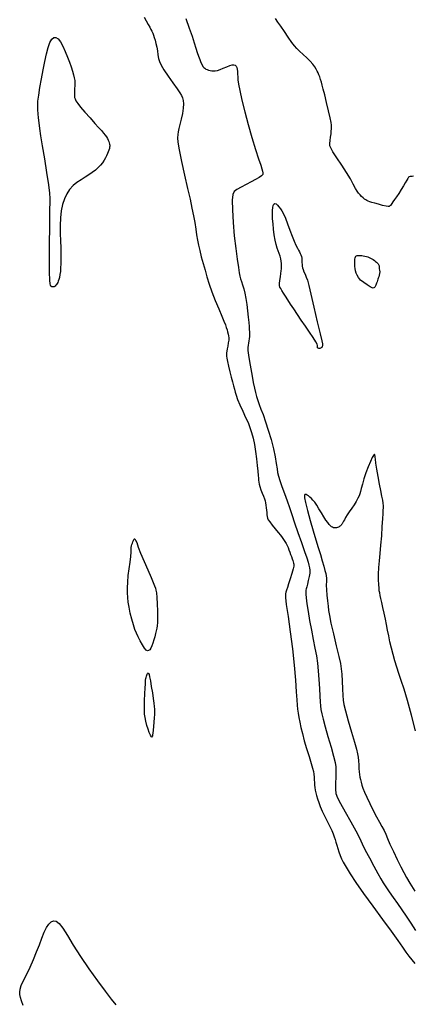
# Model space of a CAD drawing. Extents: x 354329 to 357529, y 1035158 to 1038158.
# Drawn here: x 356119 to 356247, y 1037107 to 1037426 of the extents above; entities that cross this region are included whole.
import ezdxf

# ---------------------------------------------------------------- set-up
doc = ezdxf.new("R2010")
doc.units = 0
doc.header["$LTSCALE"] = 25
doc.header["$MEASUREMENT"] = 0
doc.layers.add('INTER', color=33, linetype='CONTINUOUS')

msp = doc.modelspace()

# ---------------------------------------------------------------- linework, layer by layer
at = {"layer": 'INTER', "color": 33, "linetype": 'CONTINUOUS'}
for points, elevation in [([(356159.578, 1037426.526), (356160.235, 1037425.328), (356160.868, 1037424.192), (356160.868, 1037424.192), (356161.366, 1037423.284), (356161.743, 1037422.568), (356162.047, 1037421.956), (356162.047, 1037421.956), (356162.318, 1037421.364), (356162.576, 1037420.724), (356162.836, 1037419.973), (356162.836, 1037419.973), (356163.106, 1037419.061), (356163.371, 1037418.005), (356163.611, 1037416.833), (356163.611, 1037416.833), (356163.815, 1037415.587), (356164.008, 1037414.344), (356164.222, 1037413.189), (356164.222, 1037413.189), (356164.515, 1037412.149), (356165.03, 1037411.011), (356165.934, 1037409.499), (356165.934, 1037409.499), (356167.306, 1037407.465), (356168.86, 1037405.252), (356170.224, 1037403.327), (356170.224, 1037403.327), (356171.116, 1037402.028), (356171.623, 1037401.171), (356171.924, 1037400.442), (356171.924, 1037400.442), (356172.155, 1037399.57), (356172.277, 1037398.457), (356172.21, 1037397.048), (356172.21, 1037397.048), (356171.908, 1037395.339), (356171.472, 1037393.526), (356171.04, 1037391.859), (356171.04, 1037391.859), (356170.723, 1037390.523), (356170.518, 1037389.453), (356170.396, 1037388.524), (356170.396, 1037388.524), (356170.35, 1037387.545), (356170.474, 1037386.077), (356170.888, 1037383.615), (356170.888, 1037383.615), (356171.655, 1037379.875), (356172.623, 1037375.45), (356173.587, 1037371.154), (356173.587, 1037371.154), (356174.38, 1037367.618), (356175, 1037364.759), (356175.487, 1037362.315), (356175.487, 1037362.315), (356175.877, 1037360.07), (356176.204, 1037357.999), (356176.497, 1037356.123), (356176.497, 1037356.123), (356176.791, 1037354.433), (356177.12, 1037352.796), (356177.525, 1037351.045), (356177.525, 1037351.045), (356178.03, 1037349.062), (356178.61, 1037346.91), (356179.225, 1037344.698), (356179.225, 1037344.698), (356179.857, 1037342.495), (356180.569, 1037340.207), (356181.445, 1037337.704), (356181.445, 1037337.704), (356182.521, 1037334.936), (356183.648, 1037332.195), (356184.634, 1037329.857), (356184.634, 1037329.857), (356185.331, 1037328.192), (356185.786, 1037327.058), (356186.094, 1037326.208), (356186.094, 1037326.208), (356186.336, 1037325.436), (356186.533, 1037324.714), (356186.694, 1037324.055), (356186.694, 1037324.055), (356186.82, 1037323.454), (356186.888, 1037322.831), (356186.868, 1037322.084), (356186.868, 1037322.084), (356186.745, 1037321.157), (356186.565, 1037320.159), (356186.388, 1037319.242), (356186.388, 1037319.242), (356186.263, 1037318.519), (356186.19, 1037317.95), (356186.16, 1037317.456), (356186.16, 1037317.456), (356186.169, 1037316.94), (356186.255, 1037316.241), (356186.464, 1037315.182), (356186.464, 1037315.182), (356186.821, 1037313.659), (356187.266, 1037311.872), (356187.718, 1037310.094), (356187.718, 1037310.094), (356188.111, 1037308.547), (356188.436, 1037307.25), (356188.701, 1037306.169), (356188.701, 1037306.169), (356188.933, 1037305.236), (356189.236, 1037304.235), (356189.735, 1037302.918), (356189.735, 1037302.918), (356190.505, 1037301.127), (356191.43, 1037299.082), (356192.343, 1037297.098), (356192.343, 1037297.098), (356193.114, 1037295.4), (356193.747, 1037293.853), (356194.282, 1037292.237), (356194.282, 1037292.237), (356194.754, 1037290.375), (356195.169, 1037288.285), (356195.533, 1037286.032), (356195.533, 1037286.032), (356195.845, 1037283.706), (356196.1, 1037281.511), (356196.292, 1037279.674), (356196.292, 1037279.674), (356196.418, 1037278.356), (356196.496, 1037277.449), (356196.551, 1037276.774), (356196.551, 1037276.774), (356196.612, 1037276.169), (356196.726, 1037275.516), (356196.949, 1037274.714), (356196.949, 1037274.714), (356197.308, 1037273.703), (356197.735, 1037272.608), (356198.135, 1037271.598), (356198.135, 1037271.598), (356198.434, 1037270.795), (356198.641, 1037270.122), (356198.788, 1037269.455), (356198.788, 1037269.455), (356198.902, 1037268.701), (356198.994, 1037267.885), (356199.074, 1037267.063), (356199.074, 1037267.063), (356199.151, 1037266.287), (356199.227, 1037265.59), (356199.302, 1037265.001), (356199.302, 1037265.001), (356199.4, 1037264.515), (356199.628, 1037263.996), (356200.115, 1037263.27), (356200.115, 1037263.27), (356200.932, 1037262.233), (356201.922, 1037261.038), (356202.872, 1037259.904), (356202.872, 1037259.904), (356203.615, 1037258.998), (356204.176, 1037258.274), (356204.628, 1037257.633), (356204.628, 1037257.633), (356205.032, 1037256.994), (356205.401, 1037256.341), (356205.735, 1037255.673), (356205.735, 1037255.673), (356206.036, 1037254.989), (356206.317, 1037254.284), (356206.594, 1037253.551), (356206.594, 1037253.551), (356206.878, 1037252.794), (356207.15, 1037252.056), (356207.389, 1037251.391), (356207.389, 1037251.391), (356207.577, 1037250.84), (356207.722, 1037250.384), (356207.838, 1037249.99), (356207.838, 1037249.99), (356207.922, 1037249.599), (356207.91, 1037249.028), (356207.718, 1037248.069), (356207.718, 1037248.069), (356207.303, 1037246.605), (356206.765, 1037244.899), (356206.243, 1037243.308), (356206.243, 1037243.308), (356205.846, 1037242.108), (356205.565, 1037241.255), (356205.364, 1037240.626), (356205.364, 1037240.626), (356205.228, 1037240.012), (356205.237, 1037238.872), (356205.494, 1037236.577), (356205.494, 1037236.577), (356206.055, 1037232.716), (356206.784, 1037227.728), (356207.498, 1037222.263), (356207.498, 1037222.263), (356208.048, 1037216.931), (356208.436, 1037212.168), (356208.699, 1037208.369), (356208.699, 1037208.369), (356208.876, 1037205.781), (356209.009, 1037204.075), (356209.144, 1037202.774), (356209.144, 1037202.774), (356209.319, 1037201.478), (356209.548, 1037200.076), (356209.84, 1037198.532), (356209.84, 1037198.532), (356210.209, 1037196.804), (356210.683, 1037194.831), (356211.295, 1037192.55), (356211.295, 1037192.55), (356212.05, 1037189.97), (356212.835, 1037187.391), (356213.508, 1037185.189), (356213.508, 1037185.189), (356213.964, 1037183.632), (356214.233, 1037182.553), (356214.383, 1037181.682), (356214.383, 1037181.682), (356214.472, 1037180.796), (356214.527, 1037179.888), (356214.569, 1037179), (356214.569, 1037179), (356214.617, 1037178.163), (356214.691, 1037177.357), (356214.81, 1037176.548), (356214.81, 1037176.548), (356214.991, 1037175.704), (356215.24, 1037174.785), (356215.562, 1037173.756), (356215.562, 1037173.756), (356215.966, 1037172.582), (356216.477, 1037171.245), (356217.125, 1037169.731), (356217.125, 1037169.731), (356217.917, 1037168.056), (356218.759, 1037166.355), (356219.537, 1037164.794), (356219.537, 1037164.794), (356220.157, 1037163.498), (356220.628, 1037162.425), (356220.982, 1037161.496), (356220.982, 1037161.496), (356221.253, 1037160.632), (356221.495, 1037159.756), (356221.762, 1037158.797), (356221.762, 1037158.797), (356222.096, 1037157.709), (356222.48, 1037156.559), (356222.884, 1037155.441), (356222.884, 1037155.441), (356223.308, 1037154.394), (356223.884, 1037153.217), (356224.775, 1037151.655), (356224.775, 1037151.655), (356226.126, 1037149.49), (356228.003, 1037146.658), (356230.456, 1037143.137), (356230.456, 1037143.137), (356233.445, 1037139.003), (356236.578, 1037134.733), (356239.377, 1037130.903), (356239.377, 1037130.903), (356241.478, 1037127.956), (356242.99, 1037125.792), (356244.137, 1037124.175), (356244.137, 1037124.175), (356245.119, 1037122.877), (356246.038, 1037121.699), (356246.971, 1037120.448)], 2266), ([(356173.032, 1037426.044), (356174.142, 1037422.963), (356175.032, 1037420.363), (356175.734, 1037418.225), (356175.734, 1037418.225), (356176.283, 1037416.513), (356176.729, 1037415.123), (356177.127, 1037413.931), (356177.127, 1037413.931), (356177.519, 1037412.846), (356177.898, 1037411.893), (356178.248, 1037411.131), (356178.248, 1037411.131), (356178.557, 1037410.595), (356178.851, 1037410.233), (356179.161, 1037409.972), (356179.161, 1037409.972), (356179.515, 1037409.753), (356179.917, 1037409.563), (356180.368, 1037409.402), (356180.368, 1037409.402), (356180.866, 1037409.271), (356181.402, 1037409.178), (356181.963, 1037409.134), (356181.963, 1037409.134), (356182.554, 1037409.153), (356183.234, 1037409.275), (356184.081, 1037409.547), (356184.081, 1037409.547), (356185.126, 1037409.983), (356186.237, 1037410.475), (356187.237, 1037410.884), (356187.237, 1037410.884), (356187.992, 1037411.098), (356188.531, 1037411.117), (356188.926, 1037410.967), (356188.926, 1037410.967), (356189.233, 1037410.671), (356189.467, 1037410.232), (356189.626, 1037409.652), (356189.626, 1037409.652), (356189.716, 1037408.936), (356189.762, 1037408.113), (356189.796, 1037407.22), (356189.796, 1037407.22), (356189.86, 1037406.228), (356190.04, 1037404.856), (356190.432, 1037402.758), (356190.432, 1037402.758), (356191.107, 1037399.704), (356192.033, 1037395.926), (356193.15, 1037391.77), (356193.15, 1037391.77), (356194.38, 1037387.589), (356195.572, 1037383.77), (356196.555, 1037380.707), (356196.555, 1037380.707), (356197.204, 1037378.672), (356197.583, 1037377.449), (356197.801, 1037376.704), (356197.801, 1037376.704), (356197.925, 1037376.145), (356197.864, 1037375.659), (356197.486, 1037375.18), (356197.486, 1037375.18), (356196.695, 1037374.646), (356195.536, 1037374.021), (356194.09, 1037373.274), (356194.09, 1037373.274), (356192.465, 1037372.402), (356190.87, 1037371.518), (356189.541, 1037370.761), (356189.541, 1037370.761), (356188.658, 1037370.149), (356188.182, 1037369.215), (356188.018, 1037367.365), (356188.018, 1037367.365), (356188.08, 1037364.21), (356188.317, 1037360.158), (356188.69, 1037355.819), (356188.69, 1037355.819), (356189.147, 1037351.743), (356189.613, 1037348.234), (356190.002, 1037345.54), (356190.002, 1037345.54), (356190.26, 1037343.797), (356190.449, 1037342.717), (356190.666, 1037341.9), (356190.666, 1037341.9), (356190.979, 1037341.011), (356191.36, 1037339.955), (356191.753, 1037338.697), (356191.753, 1037338.697), (356192.114, 1037337.212), (356192.437, 1037335.504), (356192.724, 1037333.584), (356192.724, 1037333.584), (356192.977, 1037331.505), (356193.19, 1037329.472), (356193.354, 1037327.733), (356193.354, 1037327.733), (356193.466, 1037326.46), (356193.533, 1037325.539), (356193.567, 1037324.782), (356193.567, 1037324.782), (356193.576, 1037324.035), (356193.553, 1037323.283), (356193.486, 1037322.543), (356193.486, 1037322.543), (356193.373, 1037321.828), (356193.241, 1037321.127), (356193.128, 1037320.427), (356193.128, 1037320.427), (356193.069, 1037319.675), (356193.101, 1037318.683), (356193.263, 1037317.225), (356193.263, 1037317.225), (356193.572, 1037315.173), (356193.98, 1037312.783), (356194.416, 1037310.409), (356194.416, 1037310.409), (356194.827, 1037308.338), (356195.204, 1037306.584), (356195.553, 1037305.095), (356195.553, 1037305.095), (356195.885, 1037303.802), (356196.248, 1037302.58), (356196.695, 1037301.292), (356196.695, 1037301.292), (356197.271, 1037299.799), (356197.971, 1037297.976), (356198.779, 1037295.699), (356198.779, 1037295.699), (356199.665, 1037292.92), (356200.54, 1037289.892), (356201.296, 1037286.944), (356201.296, 1037286.944), (356201.856, 1037284.353), (356202.24, 1037282.196), (356202.498, 1037280.499), (356202.498, 1037280.499), (356202.692, 1037279.222), (356202.938, 1037278.06), (356203.367, 1037276.643), (356203.367, 1037276.643), (356204.06, 1037274.707), (356204.91, 1037272.431), (356205.759, 1037270.1), (356205.759, 1037270.1), (356206.502, 1037267.903), (356207.235, 1037265.643), (356208.104, 1037263.025), (356208.104, 1037263.025), (356209.195, 1037259.889), (356210.353, 1037256.623), (356211.364, 1037253.75), (356211.364, 1037253.75), (356212.065, 1037251.664), (356212.505, 1037250.25), (356212.785, 1037249.262), (356212.785, 1037249.262), (356212.984, 1037248.469), (356213.086, 1037247.693), (356213.054, 1037246.769), (356213.054, 1037246.769), (356212.87, 1037245.596), (356212.597, 1037244.326), (356212.319, 1037243.176), (356212.319, 1037243.176), (356212.104, 1037242.31), (356211.95, 1037241.68), (356211.843, 1037241.183), (356211.843, 1037241.183), (356211.774, 1037240.693), (356211.773, 1037239.966), (356211.882, 1037238.735), (356211.882, 1037238.735), (356212.131, 1037236.807), (356212.51, 1037234.299), (356213.004, 1037231.407), (356213.004, 1037231.407), (356213.585, 1037228.327), (356214.19, 1037225.266), (356214.744, 1037222.432), (356214.744, 1037222.432), (356215.19, 1037219.951), (356215.535, 1037217.614), (356215.799, 1037215.125), (356215.799, 1037215.125), (356216.004, 1037212.309), (356216.164, 1037209.457), (356216.292, 1037206.98), (356216.292, 1037206.98), (356216.405, 1037205.166), (356216.528, 1037203.817), (356216.694, 1037202.617), (356216.694, 1037202.617), (356216.942, 1037201.258), (356217.347, 1037199.482), (356217.996, 1037197.043), (356217.996, 1037197.043), (356218.918, 1037193.85), (356219.927, 1037190.441), (356220.781, 1037187.512), (356220.781, 1037187.512), (356221.294, 1037185.543), (356221.511, 1037184.145), (356221.533, 1037182.717), (356221.533, 1037182.717), (356221.458, 1037180.827), (356221.37, 1037178.729), (356221.352, 1037176.848), (356221.352, 1037176.848), (356221.5, 1037175.444), (356221.975, 1037174.106), (356222.954, 1037172.255), (356222.954, 1037172.255), (356224.511, 1037169.519), (356226.321, 1037166.348), (356227.955, 1037163.399), (356227.955, 1037163.399), (356229.115, 1037161.134), (356230.017, 1037159.234), (356231.006, 1037157.188), (356231.006, 1037157.188), (356232.319, 1037154.65), (356233.771, 1037151.947), (356235.066, 1037149.572), (356235.066, 1037149.572), (356236.003, 1037147.868), (356236.755, 1037146.578), (356237.589, 1037145.294), (356237.589, 1037145.294), (356238.704, 1037143.7), (356240.033, 1037141.846), (356241.445, 1037139.874), (356241.445, 1037139.874), (356242.837, 1037137.886), (356244.229, 1037135.823), (356245.674, 1037133.585), (356245.674, 1037133.585), (356247.187, 1037131.144)], 2264), ([(356246.573, 1037375.094), (356246.157, 1037375.037), (356245.775, 1037375.011), (356245.451, 1037374.985), (356245.451, 1037374.985), (356245.196, 1037374.922), (356244.968, 1037374.75), (356244.714, 1037374.395), (356244.714, 1037374.395), (356244.384, 1037373.796), (356243.941, 1037372.965), (356243.354, 1037371.933), (356243.354, 1037371.933), (356242.615, 1037370.748), (356241.813, 1037369.53), (356241.057, 1037368.417), (356241.057, 1037368.417), (356240.437, 1037367.518), (356239.955, 1037366.826), (356239.591, 1037366.308), (356239.591, 1037366.308), (356239.324, 1037365.93), (356239.122, 1037365.66), (356238.954, 1037365.468), (356238.954, 1037365.468), (356238.765, 1037365.337), (356238.41, 1037365.298), (356237.72, 1037365.395), (356237.72, 1037365.395), (356236.606, 1037365.651), (356235.283, 1037365.998), (356234.043, 1037366.346), (356234.043, 1037366.346), (356233.112, 1037366.624), (356232.453, 1037366.841), (356231.96, 1037367.026), (356231.96, 1037367.026), (356231.54, 1037367.208), (356231.142, 1037367.423), (356230.727, 1037367.707), (356230.727, 1037367.707), (356230.269, 1037368.086), (356229.787, 1037368.538), (356229.311, 1037369.031), (356229.311, 1037369.031), (356228.857, 1037369.558), (356228.381, 1037370.225), (356227.822, 1037371.161), (356227.822, 1037371.161), (356227.118, 1037372.476), (356226.193, 1037374.186), (356224.966, 1037376.285), (356224.966, 1037376.285), (356223.428, 1037378.7), (356221.848, 1037381.081), (356220.563, 1037383.011), (356220.563, 1037383.011), (356219.827, 1037384.21), (356219.544, 1037384.953), (356219.534, 1037385.65), (356219.534, 1037385.65), (356219.638, 1037386.61), (356219.785, 1037387.73), (356219.926, 1037388.803), (356219.926, 1037388.803), (356220.025, 1037389.669), (356220.082, 1037390.36), (356220.107, 1037390.952), (356220.107, 1037390.952), (356220.096, 1037391.563), (356219.982, 1037392.468), (356219.683, 1037393.982), (356219.683, 1037393.982), (356219.155, 1037396.275), (356218.509, 1037398.933), (356217.894, 1037401.396), (356217.894, 1037401.396), (356217.426, 1037403.234), (356217.081, 1037404.538), (356216.804, 1037405.529), (356216.804, 1037405.529), (356216.548, 1037406.393), (356216.297, 1037407.171), (356216.047, 1037407.868), (356216.047, 1037407.868), (356215.788, 1037408.5), (356215.494, 1037409.108), (356215.137, 1037409.746), (356215.137, 1037409.746), (356214.681, 1037410.461), (356214.061, 1037411.286), (356213.207, 1037412.25), (356213.207, 1037412.25), (356212.094, 1037413.352), (356210.881, 1037414.483), (356209.774, 1037415.5), (356209.774, 1037415.5), (356208.908, 1037416.334), (356208.141, 1037417.193), (356207.264, 1037418.356), (356207.264, 1037418.356), (356206.132, 1037419.996), (356204.884, 1037421.862), (356203.724, 1037423.6), (356203.724, 1037423.6), (356202.789, 1037424.95), (356201.944, 1037426.049)], 2264), ([(356215.577, 1037320.17), (356215.586, 1037320.38), (356215.434, 1037320.777), (356214.973, 1037321.576), (356214.973, 1037321.576), (356214.11, 1037322.921), (356212.948, 1037324.668), (356211.643, 1037326.608), (356211.643, 1037326.608), (356210.331, 1037328.551), (356209.071, 1037330.419), (356207.905, 1037332.157), (356207.905, 1037332.157), (356206.865, 1037333.718), (356205.958, 1037335.094), (356205.185, 1037336.285), (356205.185, 1037336.285), (356204.546, 1037337.291), (356204.04, 1037338.111), (356203.668, 1037338.747), (356203.668, 1037338.747), (356203.428, 1037339.228), (356203.314, 1037339.713), (356203.315, 1037340.388), (356203.315, 1037340.388), (356203.418, 1037341.375), (356203.576, 1037342.521), (356203.737, 1037343.607), (356203.737, 1037343.607), (356203.858, 1037344.465), (356203.936, 1037345.136), (356203.977, 1037345.714), (356203.977, 1037345.714), (356203.984, 1037346.281), (356203.95, 1037346.892), (356203.864, 1037347.591), (356203.864, 1037347.591), (356203.716, 1037348.403), (356203.504, 1037349.277), (356203.228, 1037350.143), (356203.228, 1037350.143), (356202.891, 1037350.968), (356202.529, 1037351.867), (356202.179, 1037352.993), (356202.179, 1037352.993), (356201.874, 1037354.45), (356201.615, 1037356.147), (356201.396, 1037357.941), (356201.396, 1037357.941), (356201.213, 1037359.703), (356201.077, 1037361.349), (356201.003, 1037362.805), (356201.003, 1037362.805), (356201.004, 1037364.012), (356201.082, 1037364.958), (356201.236, 1037365.641), (356201.236, 1037365.641), (356201.467, 1037366.063), (356201.774, 1037366.223), (356202.158, 1037366.122), (356202.158, 1037366.122), (356202.613, 1037365.771), (356203.109, 1037365.233), (356203.61, 1037364.584), (356203.61, 1037364.584), (356204.094, 1037363.856), (356204.599, 1037362.909), (356205.177, 1037361.563), (356205.177, 1037361.563), (356205.858, 1037359.724), (356206.6, 1037357.643), (356207.336, 1037355.663), (356207.336, 1037355.663), (356208.012, 1037354.054), (356208.603, 1037352.813), (356209.094, 1037351.868), (356209.094, 1037351.868), (356209.476, 1037351.147), (356209.77, 1037350.579), (356210.001, 1037350.093), (356210.001, 1037350.093), (356210.193, 1037349.622), (356210.345, 1037349.119), (356210.451, 1037348.541), (356210.451, 1037348.541), (356210.511, 1037347.866), (356210.542, 1037347.157), (356210.568, 1037346.499), (356210.568, 1037346.499), (356210.611, 1037345.947), (356210.706, 1037345.435), (356210.888, 1037344.869), (356210.888, 1037344.869), (356211.177, 1037344.176), (356211.535, 1037343.366), (356211.913, 1037342.47), (356211.913, 1037342.47), (356212.288, 1037341.421), (356212.758, 1037339.765), (356213.45, 1037336.949), (356214.426, 1037332.719), (356215.492, 1037328.015), (356216.388, 1037324.074), (356216.388, 1037324.074), (356216.918, 1037321.815), (356217.142, 1037320.868), (356217.184, 1037320.545), (356217.184, 1037320.545), (356217.148, 1037320.278), (356217.059, 1037319.992), (356216.924, 1037319.736), (356216.924, 1037319.736), (356216.749, 1037319.548), (356216.537, 1037319.432), (356216.289, 1037319.384), (356216.289, 1037319.384), (356216.017, 1037319.398), (356215.766, 1037319.472), (356215.588, 1037319.599), (356215.588, 1037319.599), (356215.521, 1037319.774), (356215.533, 1037319.973), (356215.577, 1037320.17)], 2264), ([(356247.275, 1037195.771), (356245.927, 1037200.832), (356244.62, 1037205.54), (356244.62, 1037205.54), (356243.533, 1037209.205), (356242.648, 1037211.989), (356241.893, 1037214.269), (356241.893, 1037214.269), (356241.209, 1037216.369), (356240.579, 1037218.401), (356239.996, 1037220.424), (356239.996, 1037220.424), (356239.458, 1037222.478), (356238.975, 1037224.517), (356238.562, 1037226.475), (356238.562, 1037226.475), (356238.222, 1037228.31), (356237.908, 1037230.087), (356237.564, 1037231.892), (356237.564, 1037231.892), (356237.152, 1037233.774), (356236.718, 1037235.606), (356236.326, 1037237.222), (356236.326, 1037237.222), (356236.026, 1037238.5), (356235.81, 1037239.495), (356235.653, 1037240.309), (356235.653, 1037240.309), (356235.535, 1037241.058), (356235.446, 1037241.906), (356235.376, 1037243.035), (356235.324, 1037244.571), (356235.319, 1037246.436), (356235.395, 1037248.502), (356235.395, 1037248.502), (356235.572, 1037250.681), (356235.814, 1037253.052), (356236.072, 1037255.739), (356236.072, 1037255.739), (356236.303, 1037258.766), (356236.496, 1037261.773), (356236.644, 1037264.302), (356236.644, 1037264.302), (356236.745, 1037266.024), (356236.806, 1037267.109), (356236.838, 1037267.856), (356236.838, 1037267.856), (356236.841, 1037268.535), (356236.787, 1037269.311), (356236.636, 1037270.318), (356236.636, 1037270.318), (356236.364, 1037271.673), (356235.996, 1037273.404), (356235.572, 1037275.519), (356235.572, 1037275.519), (356235.134, 1037277.957), (356234.735, 1037280.368), (356234.431, 1037282.334), (356234.431, 1037282.334), (356234.257, 1037283.551), (356234.182, 1037284.183), (356234.155, 1037284.507), (356234.155, 1037284.507), (356234.13, 1037284.753), (356234.089, 1037284.947), (356234.019, 1037285.071), (356234.019, 1037285.071), (356233.897, 1037285.075), (356233.665, 1037284.808), (356233.258, 1037284.091), (356233.258, 1037284.091), (356232.641, 1037282.809), (356231.905, 1037281.104), (356231.175, 1037279.185), (356231.175, 1037279.185), (356230.554, 1037277.251), (356230.065, 1037275.485), (356229.708, 1037274.063), (356229.708, 1037274.063), (356229.469, 1037273.091), (356229.265, 1037272.398), (356228.996, 1037271.739), (356228.996, 1037271.739), (356228.584, 1037270.921), (356228.031, 1037269.943), (356227.36, 1037268.851), (356227.36, 1037268.851), (356226.604, 1037267.701), (356225.842, 1037266.571), (356225.161, 1037265.546), (356225.161, 1037265.546), (356224.63, 1037264.693), (356224.24, 1037264.016), (356223.966, 1037263.498), (356223.966, 1037263.498), (356223.776, 1037263.119), (356223.637, 1037262.841), (356223.512, 1037262.62), (356223.512, 1037262.62), (356223.369, 1037262.419), (356223.203, 1037262.231), (356223.013, 1037262.056), (356223.013, 1037262.056), (356222.8, 1037261.894), (356222.563, 1037261.744), (356222.303, 1037261.608), (356222.303, 1037261.608), (356222.021, 1037261.486), (356221.722, 1037261.394), (356221.413, 1037261.346), (356221.413, 1037261.346), (356221.1, 1037261.356), (356220.784, 1037261.427), (356220.464, 1037261.558), (356220.464, 1037261.558), (356220.137, 1037261.755), (356219.779, 1037262.051), (356219.362, 1037262.485), (356219.362, 1037262.485), (356218.862, 1037263.093), (356218.273, 1037263.905), (356217.593, 1037264.951), (356217.593, 1037264.951), (356216.831, 1037266.219), (356216.045, 1037267.55), (356215.306, 1037268.745), (356215.306, 1037268.745), (356214.666, 1037269.654), (356214.106, 1037270.325), (356213.59, 1037270.852), (356213.091, 1037271.312), (356212.624, 1037271.699), (356212.211, 1037271.987), (356212.211, 1037271.987), (356211.871, 1037272.155), (356211.608, 1037272.198), (356211.422, 1037272.118), (356211.422, 1037272.118), (356211.328, 1037271.854), (356211.4, 1037271.114), (356211.728, 1037269.547), (356211.728, 1037269.547), (356212.362, 1037266.953), (356213.205, 1037263.735), (356214.123, 1037260.449), (356214.123, 1037260.449), (356215, 1037257.54), (356215.801, 1037255.017), (356216.51, 1037252.778), (356216.51, 1037252.778), (356217.113, 1037250.756), (356217.602, 1037249.009), (356217.971, 1037247.63), (356217.971, 1037247.63), (356218.219, 1037246.654), (356218.361, 1037245.899), (356218.42, 1037245.127), (356218.42, 1037245.127), (356218.42, 1037244.14), (356218.414, 1037242.89), (356218.457, 1037241.368), (356218.457, 1037241.368), (356218.59, 1037239.603), (356218.777, 1037237.772), (356218.968, 1037236.089), (356218.968, 1037236.089), (356219.143, 1037234.641), (356219.407, 1037232.996), (356219.9, 1037230.591), (356219.9, 1037230.591), (356220.697, 1037227.111), (356221.622, 1037223.209), (356222.438, 1037219.786), (356222.438, 1037219.786), (356222.963, 1037217.471), (356223.253, 1037215.818), (356223.418, 1037214.11), (356223.418, 1037214.11), (356223.552, 1037211.842), (356223.669, 1037209.347), (356223.764, 1037207.168), (356223.764, 1037207.168), (356223.857, 1037205.633), (356224.079, 1037204.211), (356224.586, 1037202.156), (356224.586, 1037202.156), (356225.462, 1037198.995), (356226.512, 1037195.334), (356227.471, 1037192.054), (356227.471, 1037192.054), (356228.13, 1037189.807), (356228.519, 1037188.345), (356228.724, 1037187.194), (356228.724, 1037187.194), (356228.825, 1037185.98), (356228.875, 1037184.72), (356228.916, 1037183.534), (356228.916, 1037183.534), (356228.987, 1037182.509), (356229.092, 1037181.612), (356229.232, 1037180.782), (356229.232, 1037180.782), (356229.407, 1037179.961), (356229.627, 1037179.109), (356229.906, 1037178.19), (356229.906, 1037178.19), (356230.263, 1037177.152), (356230.761, 1037175.886), (356231.469, 1037174.266), (356231.469, 1037174.266), (356232.424, 1037172.236), (356233.518, 1037170.026), (356234.608, 1037167.934), (356234.608, 1037167.934), (356235.576, 1037166.188), (356236.395, 1037164.745), (356237.062, 1037163.489), (356237.062, 1037163.489), (356237.605, 1037162.283), (356238.178, 1037160.898), (356238.965, 1037159.081), (356238.965, 1037159.081), (356240.08, 1037156.699), (356241.346, 1037154.097), (356242.517, 1037151.735), (356242.517, 1037151.735), (356243.437, 1037149.919), (356244.312, 1037148.319), (356245.44, 1037146.451), (356247.057, 1037143.899)], 2262), ([(356120.497, 1037106.892), (356119.979, 1037108.401), (356119.642, 1037109.54), (356119.439, 1037110.445), (356119.439, 1037110.445), (356119.349, 1037111.262), (356119.451, 1037112.176), (356119.851, 1037113.381), (356119.851, 1037113.381), (356120.61, 1037115.021), (356121.622, 1037117.038), (356122.733, 1037119.32), (356122.733, 1037119.32), (356123.815, 1037121.755), (356124.823, 1037124.217), (356125.736, 1037126.579), (356125.736, 1037126.579), (356126.543, 1037128.726), (356127.28, 1037130.586), (356127.995, 1037132.103), (356127.995, 1037132.103), (356128.729, 1037133.227), (356129.488, 1037133.948), (356130.273, 1037134.267), (356130.273, 1037134.267), (356131.102, 1037134.151), (356132.058, 1037133.445), (356133.244, 1037131.959), (356133.244, 1037131.959), (356134.751, 1037129.572), (356136.637, 1037126.432), (356138.946, 1037122.752), (356138.946, 1037122.752), (356141.655, 1037118.779), (356144.459, 1037114.898), (356146.981, 1037111.526), (356146.981, 1037111.526), (356148.939, 1037108.971), (356150.419, 1037107.099)], 2268)]:
    msp.add_lwpolyline(points, dxfattribs=dict(at, elevation=elevation))
for points, elevation in [([(356126.965, 1037409.457), (356127.503, 1037412.212), (356128.028, 1037414.678), (356128.565, 1037416.745), (356128.565, 1037416.745), (356129.134, 1037418.32), (356129.74, 1037419.387), (356130.381, 1037419.945), (356130.381, 1037419.945), (356131.059, 1037419.994), (356131.774, 1037419.535), (356132.524, 1037418.566), (356132.524, 1037418.566), (356133.304, 1037417.125), (356134.075, 1037415.399), (356134.794, 1037413.609), (356134.794, 1037413.609), (356135.424, 1037411.941), (356135.958, 1037410.434), (356136.394, 1037409.086), (356136.394, 1037409.086), (356136.734, 1037407.898), (356136.977, 1037406.869), (356137.124, 1037406.001), (356137.124, 1037406.001), (356137.18, 1037405.284), (356137.173, 1037404.68), (356137.138, 1037404.142), (356137.138, 1037404.142), (356137.103, 1037403.632), (356137.075, 1037403.141), (356137.052, 1037402.67), (356137.052, 1037402.67), (356137.036, 1037402.218), (356137.025, 1037401.786), (356137.021, 1037401.374), (356137.021, 1037401.374), (356137.029, 1037400.974), (356137.085, 1037400.555), (356137.231, 1037400.076), (356137.231, 1037400.076), (356137.524, 1037399.481), (356138.08, 1037398.646), (356139.033, 1037397.431), (356139.033, 1037397.431), (356140.44, 1037395.773), (356142.069, 1037393.916), (356143.611, 1037392.184), (356143.611, 1037392.184), (356144.824, 1037390.829), (356145.732, 1037389.815), (356146.423, 1037389.033), (356146.423, 1037389.033), (356146.972, 1037388.388), (356147.404, 1037387.824), (356147.732, 1037387.298), (356147.732, 1037387.298), (356147.969, 1037386.778), (356148.136, 1037386.285), (356148.259, 1037385.851), (356148.259, 1037385.851), (356148.354, 1037385.494), (356148.417, 1037385.178), (356148.436, 1037384.853), (356148.436, 1037384.853), (356148.403, 1037384.478), (356148.315, 1037384.044), (356148.172, 1037383.552), (356148.172, 1037383.552), (356147.974, 1037383.001), (356147.722, 1037382.391), (356147.415, 1037381.722), (356147.415, 1037381.722), (356147.05, 1037380.998), (356146.611, 1037380.235), (356146.077, 1037379.451), (356146.077, 1037379.451), (356145.432, 1037378.665), (356144.673, 1037377.878), (356143.799, 1037377.091), (356143.799, 1037377.091), (356142.811, 1037376.304), (356141.708, 1037375.516), (356140.491, 1037374.729), (356140.491, 1037374.729), (356139.176, 1037373.929), (356137.841, 1037373.058), (356136.583, 1037372.046), (356136.583, 1037372.046), (356135.48, 1037370.834), (356134.549, 1037369.409), (356133.789, 1037367.772), (356133.789, 1037367.772), (356133.2, 1037365.923), (356132.783, 1037363.862), (356132.537, 1037361.589), (356132.537, 1037361.589), (356132.451, 1037359.129), (356132.473, 1037356.607), (356132.538, 1037354.176), (356132.591, 1037351.961), (356132.623, 1037349.988), (356132.633, 1037348.255), (356132.633, 1037348.255), (356132.619, 1037346.756), (356132.572, 1037345.453), (356132.477, 1037344.298), (356132.477, 1037344.298), (356132.331, 1037343.261), (356132.155, 1037342.363), (356131.979, 1037341.64), (356131.979, 1037341.64), (356131.822, 1037341.113), (356131.669, 1037340.724), (356131.497, 1037340.403), (356131.497, 1037340.403), (356131.289, 1037340.094), (356131.059, 1037339.808), (356130.831, 1037339.576), (356130.831, 1037339.576), (356130.623, 1037339.421), (356130.432, 1037339.33), (356130.251, 1037339.285), (356130.251, 1037339.285), (356130.076, 1037339.27), (356129.903, 1037339.285), (356129.733, 1037339.332), (356129.733, 1037339.332), (356129.567, 1037339.42), (356129.409, 1037339.572), (356129.265, 1037339.816), (356129.265, 1037339.816), (356129.144, 1037340.282), (356129.052, 1037341.495), (356129, 1037344.083), (356129, 1037344.083), (356128.994, 1037348.375), (356129.018, 1037353.512), (356129.056, 1037358.342), (356129.056, 1037358.342), (356129.091, 1037361.963), (356129.121, 1037364.497), (356129.146, 1037366.32), (356129.146, 1037366.32), (356129.149, 1037367.847), (356129.045, 1037369.646), (356128.729, 1037372.323), (356128.729, 1037372.323), (356128.146, 1037376.235), (356127.424, 1037380.743), (356126.735, 1037384.956), (356126.735, 1037384.956), (356126.216, 1037388.188), (356125.854, 1037390.554), (356125.596, 1037392.372), (356125.596, 1037392.372), (356125.4, 1037393.919), (356125.26, 1037395.304), (356125.177, 1037396.597), (356125.177, 1037396.597), (356125.161, 1037397.89), (356125.247, 1037399.378), (356125.481, 1037401.28), (356125.481, 1037401.28), (356125.887, 1037403.734), (356126.406, 1037406.55), (356126.965, 1037409.457)], 2268), ([(356228.062, 1037343.774), (356227.861, 1037344.489), (356227.719, 1037345.196), (356227.636, 1037345.89), (356227.636, 1037345.89), (356227.609, 1037346.561), (356227.62, 1037347.195), (356227.648, 1037347.773), (356227.648, 1037347.773), (356227.679, 1037348.276), (356227.724, 1037348.693), (356227.804, 1037349.012), (356227.804, 1037349.012), (356227.933, 1037349.227), (356228.116, 1037349.359), (356228.354, 1037349.435), (356228.354, 1037349.435), (356228.648, 1037349.478), (356229, 1037349.492), (356229.408, 1037349.477), (356229.408, 1037349.477), (356229.869, 1037349.433), (356230.362, 1037349.362), (356230.864, 1037349.263), (356230.864, 1037349.263), (356231.354, 1037349.137), (356231.828, 1037348.985), (356232.286, 1037348.807), (356232.286, 1037348.807), (356232.729, 1037348.602), (356233.155, 1037348.371), (356233.566, 1037348.114), (356233.566, 1037348.114), (356233.958, 1037347.833), (356234.323, 1037347.541), (356234.647, 1037347.255), (356234.647, 1037347.255), (356234.921, 1037346.988), (356235.143, 1037346.743), (356235.312, 1037346.52), (356235.312, 1037346.52), (356235.428, 1037346.318), (356235.493, 1037346.139), (356235.504, 1037345.981), (356235.504, 1037345.981), (356235.471, 1037345.837), (356235.435, 1037345.671), (356235.442, 1037345.439), (356235.442, 1037345.439), (356235.523, 1037345.107), (356235.624, 1037344.684), (356235.675, 1037344.19), (356235.675, 1037344.19), (356235.622, 1037343.65), (356235.497, 1037343.103), (356235.348, 1037342.594), (356235.348, 1037342.594), (356235.215, 1037342.154), (356235.091, 1037341.754), (356234.959, 1037341.354), (356234.959, 1037341.354), (356234.808, 1037340.928), (356234.65, 1037340.505), (356234.502, 1037340.129), (356234.502, 1037340.129), (356234.378, 1037339.832), (356234.272, 1037339.597), (356234.175, 1037339.397), (356234.175, 1037339.397), (356234.075, 1037339.213), (356233.96, 1037339.054), (356233.813, 1037338.939), (356233.813, 1037338.939), (356233.603, 1037338.895), (356233.231, 1037338.993), (356232.582, 1037339.316), (356232.582, 1037339.316), (356231.604, 1037339.912), (356230.485, 1037340.688), (356229.479, 1037341.521), (356229.479, 1037341.521), (356228.778, 1037342.311), (356228.339, 1037343.054), (356228.062, 1037343.774)], 2262), ([(356156.068, 1037230.01), (356155.558, 1037231.811), (356155.073, 1037233.785), (356154.672, 1037235.683), (356154.672, 1037235.683), (356154.401, 1037237.326), (356154.247, 1037238.815), (356154.182, 1037240.321), (356154.182, 1037240.321), (356154.185, 1037241.987), (356154.266, 1037243.849), (356154.44, 1037245.916), (356154.44, 1037245.916), (356154.706, 1037248.148), (356154.995, 1037250.32), (356155.223, 1037252.157), (356155.223, 1037252.157), (356155.332, 1037253.461), (356155.365, 1037254.338), (356155.393, 1037254.971), (356155.393, 1037254.971), (356155.471, 1037255.512), (356155.596, 1037256.006), (356155.748, 1037256.466), (356155.748, 1037256.466), (356155.911, 1037256.9), (356156.076, 1037257.291), (356156.238, 1037257.615), (356156.238, 1037257.615), (356156.398, 1037257.829), (356156.579, 1037257.816), (356156.813, 1037257.441), (356156.813, 1037257.441), (356157.142, 1037256.584), (356157.649, 1037255.171), (356158.429, 1037253.144), (356158.429, 1037253.144), (356159.517, 1037250.539), (356160.717, 1037247.775), (356161.77, 1037245.368), (356161.77, 1037245.368), (356162.483, 1037243.701), (356162.911, 1037242.636), (356163.17, 1037241.903), (356163.17, 1037241.903), (356163.361, 1037241.229), (356163.515, 1037240.326), (356163.647, 1037238.902), (356163.647, 1037238.902), (356163.765, 1037236.8), (356163.856, 1037234.413), (356163.897, 1037232.267), (356163.897, 1037232.267), (356163.875, 1037230.756), (356163.793, 1037229.734), (356163.661, 1037228.919), (356163.661, 1037228.919), (356163.488, 1037228.077), (356163.273, 1037227.161), (356163.019, 1037226.171), (356163.019, 1037226.171), (356162.726, 1037225.123), (356162.404, 1037224.097), (356162.064, 1037223.187), (356162.064, 1037223.187), (356161.714, 1037222.473), (356161.358, 1037221.971), (356160.994, 1037221.681), (356160.994, 1037221.681), (356160.616, 1037221.617), (356160.186, 1037221.85), (356159.66, 1037222.466), (356159.66, 1037222.466), (356159.015, 1037223.499), (356158.315, 1037224.785), (356157.646, 1037226.108), (356157.646, 1037226.108), (356157.071, 1037227.321), (356156.562, 1037228.555), (356156.068, 1037230.01)], 2266), ([(356159.892, 1037200.04), (356159.717, 1037201.088), (356159.627, 1037202.183), (356159.621, 1037203.622), (356159.621, 1037203.622), (356159.693, 1037205.575), (356159.803, 1037207.715), (356159.904, 1037209.591), (356159.904, 1037209.591), (356159.962, 1037210.864), (356159.994, 1037211.648), (356160.03, 1037212.17), (356160.03, 1037212.17), (356160.093, 1037212.619), (356160.181, 1037213.033), (356160.285, 1037213.412), (356160.285, 1037213.412), (356160.396, 1037213.755), (356160.511, 1037214.048), (356160.624, 1037214.276), (356160.624, 1037214.276), (356160.735, 1037214.42), (356160.849, 1037214.438), (356160.976, 1037214.286), (356160.976, 1037214.286), (356161.124, 1037213.901), (356161.312, 1037213.157), (356161.561, 1037211.911), (356161.561, 1037211.911), (356161.876, 1037210.107), (356162.21, 1037208.051), (356162.498, 1037206.138), (356162.498, 1037206.138), (356162.693, 1037204.669), (356162.808, 1037203.575), (356162.869, 1037202.693), (356162.869, 1037202.693), (356162.897, 1037201.868), (356162.885, 1037200.974), (356162.822, 1037199.889), (356162.822, 1037199.889), (356162.705, 1037198.554), (356162.564, 1037197.147), (356162.437, 1037195.906), (356162.437, 1037195.906), (356162.352, 1037195.012), (356162.298, 1037194.419), (356162.253, 1037194.024), (356162.253, 1037194.024), (356162.191, 1037193.756), (356162.081, 1037193.669), (356161.888, 1037193.848), (356161.888, 1037193.848), (356161.592, 1037194.356), (356161.226, 1037195.169), (356160.838, 1037196.239), (356160.838, 1037196.239), (356160.471, 1037197.5), (356160.149, 1037198.818), (356159.892, 1037200.04)], 2266)]:
    msp.add_lwpolyline(points, close=True, dxfattribs=dict(at, elevation=elevation))

doc.saveas('drawing.dxf')
